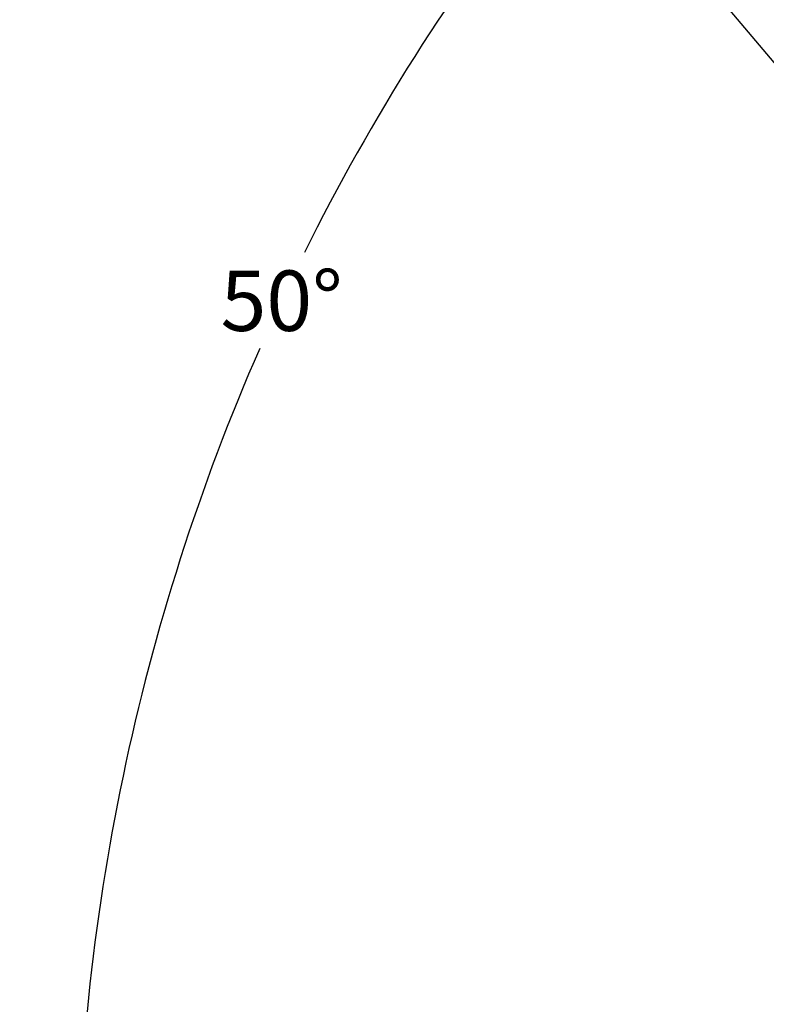
# Model space of a CAD drawing. Units: inches. Extents: x 0.3 to 16.2, y 0.3 to 12.5.
# Drawn here: x 2.8 to 5.1, y 5.5 to 8.6 of the extents above; entities that cross this region are included whole.
import ezdxf

# ---------------------------------------------------------------- set-up
doc = ezdxf.new("R2010")
doc.units = ezdxf.units.IN
doc.header["$LTSCALE"] = 1.5
doc.header["$MEASUREMENT"] = 0
doc.layers.add('SKETCH', color=7, linetype='Continuous')
doc.styles.add('SLDTEXTSTYLE0', font='TXT', dxfattribs={"width": 0.75})
doc.dimstyles.new('SLDDIMSTYLE1', dxfattribs={"dimtxt": 0.1875, "dimasz": 0.177165, "dimexe": 0, "dimexo": 0.0625, "dimgap": 0.046875, "dimtad": 0, "dimtih": 1, "dimtoh": 1, "dimrnd": 1e-09, "dimzin": 12, "dimdsep": 46, "dimtxsty": 'SLDTEXTSTYLE0', "dimsah": 1, "dimcen": 0.09, "dimadec": 0, "dimazin": 3, "dimtfac": 1, "dimtofl": 0, "dimtmove": 0, "dimatfit": 3, "dimfxl": 0, "dimfrac": 2, "dimtolj": 1, "dimtzin": 12, "dimarcsym": 0})
doc.dimstyles.new('SLDDIMSTYLE2', dxfattribs={"dimtxt": 0.1875, "dimasz": 0.177165, "dimexe": 0, "dimexo": 0.0625, "dimgap": 0.046875, "dimtad": 0, "dimtih": 1, "dimtoh": 1, "dimdec": 4, "dimlfac": 1.5, "dimzin": 12, "dimdsep": 46, "dimtxsty": 'SLDTEXTSTYLE0', "dimsah": 1, "dimcen": 0.09, "dimadec": 0, "dimazin": 3, "dimtfac": 1, "dimtdec": 0, "dimtofl": 0, "dimtmove": 0, "dimatfit": 3, "dimfxl": 0, "dimfrac": 2, "dimtolj": 1, "dimtzin": 12, "dimarcsym": 0})

# ---------------------------------------------------------------- blocks, each defined once
blk = doc.blocks.new('_D_3')
at = {"layer": 'SKETCH'}
for p, q in [((8.4683, 8.4394), (5.3424, 12.1648)), ((5.4563, 12.029), (4.7079, 11.4011)), ((4.5238, 11.363), (4.4667, 11.363)), ((4.4667, 11.363), (4.4667, 11.0653)), ((5.0087, 11.363), (5.0658, 11.363)), ((5.0658, 11.363), (5.0658, 11.0653)), ((4.4667, 11.0653), (4.5238, 11.0653)), ((5.0658, 11.0653), (5.0087, 11.0653)), ((3.514, 10.3993), (4.2624, 11.0273)), ((6.9937, 6.2524), (3.4001, 10.535))]:
    blk.add_line(p, q, dxfattribs=at)
for points in [[(5.4563, 12.029), (5.3016, 11.9378), (5.3395, 11.8926)], [(3.514, 10.3993), (3.6687, 10.4906), (3.6307, 10.5358)]]:
    blk.add_solid(points, dxfattribs=at)
at = {"layer": 'SKETCH', "char_height": 0.1875, "attachment_point": 1, "style": 'SLDTEXTSTYLE0'}
for s, insert in [('2.54"', (3.8473, 11.307)), ('64.4', (4.5238, 11.307))]:
    blk.add_mtext(s, dxfattribs=dict(at, insert=insert))
blk = doc.blocks.new('_D_5')
at = {"layer": 'SKETCH'}
blk.add_line((7.3334, 4.8562), (2.8054, 4.8562), dxfattribs=at)
for start, end in [(130, 153.60229), (156.38199, 180)]:
    blk.add_arc((9.7533, 4.8562), 6.7707, start, end, dxfattribs=at)
for points in [[(5.4012, 10.0428), (5.2477, 9.9496), (5.2862, 9.9048)], [(2.9826, 4.8562), (3.0144, 5.0329), (2.9554, 5.0337)]]:
    blk.add_solid(points, dxfattribs=at)
at = {"layer": 'SKETCH', "insert": (3.4284, 7.8105), "char_height": 0.1875, "attachment_point": 1, "style": 'SLDTEXTSTYLE0'}
blk.add_mtext('50°', dxfattribs=at)

msp = doc.modelspace()

# ---------------------------------------------------------------- dimensions: what is measured, and where the dimension line sits
at = {"layer": 'SKETCH'}
dim = msp.add_linear_dim(base=(5.456262, 12.02905), p1=(7.031647, 6.207145), p2=(8.506303, 8.394152), angle=40, dimstyle='SLDDIMSTYLE1', dxfattribs=at)
dim.commit()
dim.dimension.update_dxf_attribs({"geometry": '_D_3', "text_midpoint": (4.485135, 11.214177), "dimtype": 160})
dim = msp.add_angular_dim_2l(base=(4.432423, 9.043137), line1=((7.392446, 4.856178), (7.993456, 4.856178)), line2=((9.745583, 4.865395), (5.293662, 10.170988)), dimstyle='SLDDIMSTYLE2', dxfattribs=at)
dim.commit()
dim.dimension.update_dxf_attribs({"geometry": '_D_5', "text_midpoint": (3.616969, 7.717604), "dimtype": 162})

doc.saveas('drawing.dxf')
